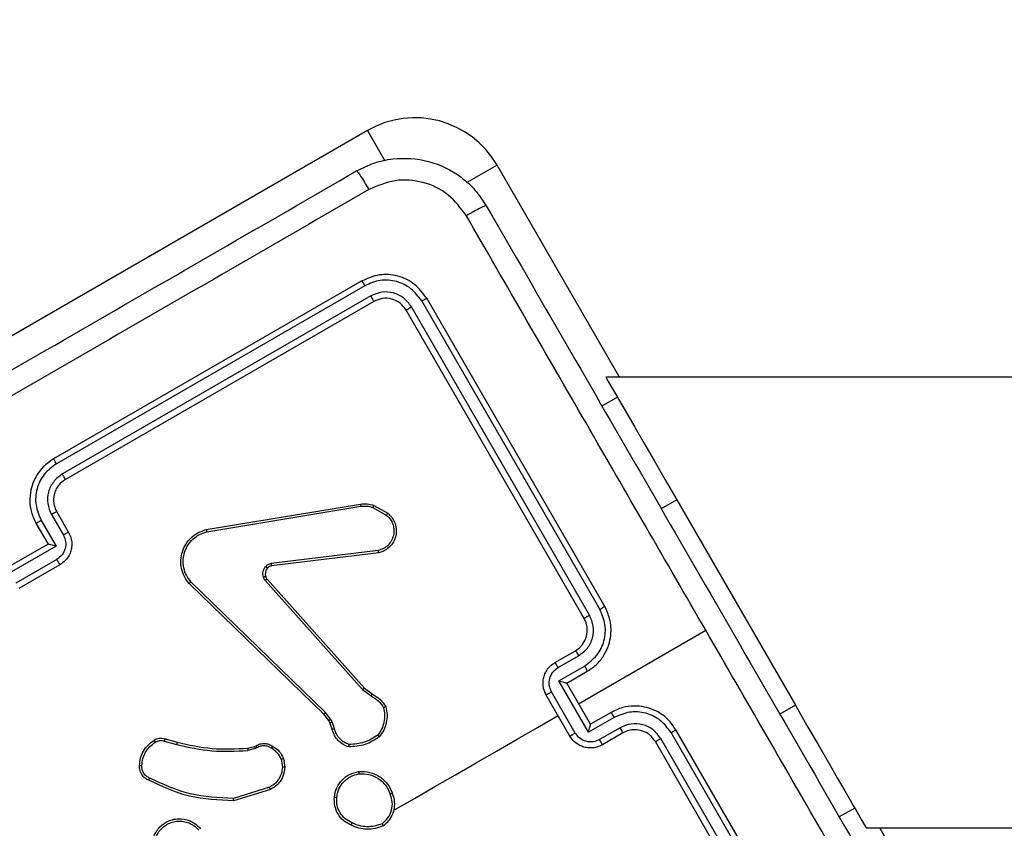
# Model space of a CAD drawing. Units: millimetres. Extents: x -271 to 1249, y 465 to 1328.
# Drawn here: x 478 to 486, y 903 to 909 of the extents above; entities that cross this region are included whole.
import ezdxf

# ---------------------------------------------------------------- set-up
doc = ezdxf.new("R2010")
doc.units = ezdxf.units.MM
doc.header["$LTSCALE"] = 50
doc.header["$PDSIZE"] = -1
doc.layers.add('VP-DIM', color=7, linetype='Continuous')
doc.layers.add('VP-EQ', color=7, linetype='Continuous', true_color=0x8a3492)
doc.dimstyles.get("Standard").update_dxf_attribs({"dimtxt": 14, "dimasz": 20, "dimexe": 20, "dimexo": 50, "dimgap": 20, "dimtad": 0, "dimdec": 0, "dimzin": 0, "dimdsep": 46, "dimtxsty": 'Standard', "dimcen": -0.09, "dimadec": 0, "dimazin": 0, "dimtfac": 1, "dimtdec": 4, "dimtofl": 0, "dimtmove": 0, "dimatfit": 3, "dimfxl": 70, "dimfxlon": 1, "dimtolj": 1, "dimtzin": 0, "dimarcsym": 0})

# ---------------------------------------------------------------- blocks, each defined once
blk = doc.blocks.new('*D132')
at = {"layer": 'Defpoints', "color": 0}
for p in [(481.335, 1108.8074), (1228.9954, 1108.8074), (505.5317, 473.3475)]:
    blk.add_point(p, dxfattribs=at)
at = {"layer": 'VP-DIM', "color": 0, "lineweight": -2}
for p, q in [((1158.9954, 1108.8074), (1248.9954, 1108.8074)), ((1228.9954, 1088.8074), (1228.9954, 837.5464)), ((1228.9954, 493.3475), (1228.9954, 760.2131)), ((1158.9954, 473.3475), (1248.9954, 473.3475))]:
    blk.add_line(p, q, dxfattribs=at)
at = {"layer": 'VP-DIM', "color": 0}
for points in [[(1232.3287, 1088.8074), (1225.662, 1088.8074), (1228.9954, 1108.8074)], [(1225.662, 493.3475), (1232.3287, 493.3475), (1228.9954, 473.3475)]]:
    blk.add_solid(points, dxfattribs=at)
at = {"layer": 'VP-DIM', "color": 0, "insert": (1228.9954, 798.8797), "char_height": 14, "attachment_point": 5, "rotation": 90}
blk.add_mtext('\\A1;635', dxfattribs=at)
blk = doc.blocks.new('*D133')
at = {"layer": 'Defpoints', "color": 0}
for p in [(844.5049, 1308.1384), (204.2049, 779.8354), (844.5049, 776.3294)]:
    blk.add_point(p, dxfattribs=at)
at = {"layer": 'VP-DIM', "color": 0, "lineweight": -2}
for p, q in [((204.2049, 1238.1384), (204.2049, 1328.1384)), ((844.5049, 1238.1384), (844.5049, 1328.1384)), ((224.2049, 1308.1384), (530.5478, 1308.1384)), ((824.5049, 1308.1384), (605.5478, 1308.1384))]:
    blk.add_line(p, q, dxfattribs=at)
at = {"layer": 'VP-DIM', "color": 0}
for points in [[(224.2049, 1311.4717), (224.2049, 1304.805), (204.2049, 1308.1384)], [(824.5049, 1304.805), (824.5049, 1311.4717), (844.5049, 1308.1384)]]:
    blk.add_solid(points, dxfattribs=at)
at = {"layer": 'VP-DIM', "color": 0, "insert": (568.0478, 1308.1384), "char_height": 14, "attachment_point": 5}
blk.add_mtext('\\A1;640', dxfattribs=at)
blk = doc.blocks.new('*D134')
at = {"layer": 'Defpoints', "color": 0}
for p in [(694.5049, 1187.1019), (694.5049, 781.5451), (404.5049, 780.6587)]:
    blk.add_point(p, dxfattribs=at)
at = {"layer": 'VP-DIM', "color": 0, "lineweight": -2}
for p, q in [((404.5049, 1117.1019), (404.5049, 1207.1019)), ((694.5049, 1117.1019), (694.5049, 1207.1019)), ((424.5049, 1187.1019), (517.2089, 1187.1019)), ((674.5049, 1187.1019), (592.2089, 1187.1019))]:
    blk.add_line(p, q, dxfattribs=at)
at = {"layer": 'VP-DIM', "color": 0}
for points in [[(424.5049, 1190.4353), (424.5049, 1183.7686), (404.5049, 1187.1019)], [(674.5049, 1183.7686), (674.5049, 1190.4353), (694.5049, 1187.1019)]]:
    blk.add_solid(points, dxfattribs=at)
at = {"layer": 'VP-DIM', "color": 0, "insert": (554.7089, 1187.1019), "char_height": 14, "attachment_point": 5}
blk.add_mtext('\\A1;290', dxfattribs=at)
blk = doc.blocks.new('*D135')
at = {"layer": 'Defpoints', "color": 0}
for p in [(481.0422, 908.5146), (617.7221, 653.2466), (1103.0585, 653.2466)]:
    blk.add_point(p, dxfattribs=at)
at = {"layer": 'VP-DIM', "color": 0, "lineweight": -2}
for p, q in [((1033.0585, 908.5146), (1123.0585, 908.5146)), ((1103.0585, 888.5146), (1103.0585, 831.9002)), ((1103.0585, 673.2466), (1103.0585, 754.5668)), ((1033.0585, 653.2466), (1123.0585, 653.2466))]:
    blk.add_line(p, q, dxfattribs=at)
at = {"layer": 'VP-DIM', "color": 0}
for points in [[(1106.3919, 888.5146), (1099.7252, 888.5146), (1103.0585, 908.5146)], [(1099.7252, 673.2466), (1106.3919, 673.2466), (1103.0585, 653.2466)]]:
    blk.add_solid(points, dxfattribs=at)
at = {"layer": 'VP-DIM', "color": 0, "insert": (1103.0585, 793.2335), "char_height": 14, "attachment_point": 5, "rotation": 90}
blk.add_mtext('\\A1;255', dxfattribs=at)
blk = doc.blocks.new('1487')
at = {"color": 7, "linetype": 'Continuous', "lineweight": 25}
for p, q in [((-7824.451, -1202.008), (-7871.65, -1229.258)), ((-7803.204, -1222.809), (-7813.523, -1204.936)), ((-7824.922, -1214.693), (-7850.903, -1229.693)), ((-7824.664, -1215.091), (-7850.662, -1230.102)), ((-7824.164, -1215.958), (-7850.162, -1230.968)), ((-7804.87, -1242.371), (-7819.88, -1216.373)), ((-7804.458, -1242.138), (-7819.458, -1216.157)), ((-7823.922, -1216.425), (-7849.903, -1231.425)), ((-7806.19, -1243.138), (-7821.19, -1217.157)), ((-7805.737, -1242.872), (-7820.747, -1216.874)), ((-6467.29, -1222.809), (-7804.359, -1222.809)), ((-7803.389, -1224.489), (-7804.688, -1225.239)), ((-7838.037, -1235.659), (-7825.041, -1233.5)), ((-7837.998, -1235.847), (-7825.006, -1233.689)), ((-7823.996, -1233.795), (-7822.861, -1234.426)), ((-7823.926, -1233.617), (-7822.742, -1234.276)), ((-7798.389, -1233.149), (-7788.389, -1250.469)), ((-7851.077, -1234.386), (-7850.077, -1236.119)), ((-7850.635, -1234.157), (-7849.635, -1235.889)), ((-7852.367, -1235.157), (-7851.367, -1236.889)), ((-7851.944, -1234.886), (-7850.693, -1237.052)), ((-7850.693, -1237.052), (-7855.026, -1239.554)), ((-7851.367, -1236.889), (-7854.831, -1238.889)), ((-7851.367, -1236.889), (-7851.366, -1236.889)), ((-7823.535, -1237.415), (-7832.557, -1238.51)), ((-7823.504, -1237.62), (-7832.534, -1238.716)), ((-7850.626, -1238.169), (-7854.092, -1240.171)), ((-7850.367, -1238.621), (-7853.831, -1240.621)), ((-7828.12, -1251.214), (-7839.475, -1240.203)), ((-7827.978, -1251.066), (-7839.331, -1240.058)), ((-7833.062, -1239.949), (-7824.854, -1249.147)), ((-7832.914, -1239.823), (-7824.708, -1249.018)), ((-7806.654, -1250.334), (-7795.94, -1244.148)), ((-7808.654, -1246.87), (-7806.922, -1245.87)), ((-7808.386, -1247.29), (-7806.653, -1246.289)), ((-7808.319, -1248.407), (-7806.153, -1247.156)), ((-7807.654, -1248.602), (-7805.922, -1247.602)), ((-7805.817, -1252.739), (-7808.319, -1248.407)), ((-7807.654, -1248.602), (-7807.654, -1248.601)), ((-7805.654, -1252.066), (-7807.654, -1248.602)), ((-7824.854, -1249.147), (-7824.146, -1249.684)), ((-7824.708, -1249.018), (-7824.061, -1249.508)), ((-7806.934, -1252.806), (-7808.936, -1249.34)), ((-7807.386, -1253.066), (-7809.386, -1249.602)), ((-7827.717, -1251.754), (-7828.12, -1251.214)), ((-7827.538, -1251.658), (-7827.978, -1251.066)), ((-7803.922, -1251.066), (-7805.654, -1252.066)), ((-7827.614, -1251.953), (-7827.717, -1251.754)), ((-7827.423, -1252.483), (-7827.614, -1251.953)), ((-7827.434, -1251.857), (-7827.538, -1251.658)), ((-7827.225, -1252.437), (-7827.434, -1251.857)), ((-7803.651, -1251.489), (-7805.817, -1252.739)), ((-7805.654, -1252.066), (-7805.654, -1252.066)), ((-7803.151, -1252.355), (-7804.884, -1253.356)), ((-7802.922, -1252.798), (-7804.654, -1253.798)), ((-7783.856, -1278.768), (-7798.867, -1252.77)), ((-7783.458, -1278.511), (-7798.458, -1252.53)), ((-7841.576, -1253.491), (-7840.529, -1253.771)), ((-7841.51, -1253.304), (-7840.475, -1253.581)), ((-7785.19, -1279.511), (-7800.19, -1253.53)), ((-7784.723, -1279.268), (-7799.733, -1253.271)), ((-7834.552, -1254.078), (-7833.978, -1253.935)), ((-7833.902, -1254.118), (-7834.532, -1254.274)), ((-7833.978, -1253.935), (-7833.842, -1253.881)), ((-7833.749, -1254.056), (-7833.902, -1254.118)), ((-7831.719, -1255.009), (-7831.622, -1255.682)), ((-7831.531, -1254.946), (-7831.423, -1255.688)), ((-7832.709, -1257.376), (-7835.752, -1258.317)), ((-7832.624, -1257.559), (-7835.734, -1258.518)), ((-7783.389, -1259.13), (-7784.688, -1259.88)), ((-7782.419, -1260.809), (-6489.229, -1260.809))]:
    blk.add_line(p, q, dxfattribs=at)
at = {"color": 8, "linetype": 'Continuous', "lineweight": 25}
for p, q in [((-7824.451, -1202.008), (-7822.98, -1204.555)), ((-7813.523, -1204.936), (-7816.07, -1206.407)), ((-7798.389, -1233.149), (-7799.688, -1233.899)), ((-7788.389, -1250.469), (-7789.688, -1251.219))]:
    blk.add_line(p, q, dxfattribs=at)
at = {"color": 7, "linetype": 'Continuous', "lineweight": 25, "flags": 128}
for points in [[(-7804.359, -1222.809), (-7804.336, -1222.848), (-7804.156, -1223.16), (-7803.8, -1223.777), (-7803.389, -1224.489)], [(-7803.389, -1224.489), (-7803.293, -1224.655), (-7803.008, -1225.148), (-7802.546, -1225.948), (-7801.924, -1227.025), (-7801.167, -1228.338), (-7800.302, -1229.835), (-7799.364, -1231.459), (-7798.389, -1233.149)], [(-7788.389, -1250.469), (-7787.413, -1252.159), (-7786.476, -1253.784), (-7785.611, -1255.281), (-7784.853, -1256.593), (-7784.232, -1257.67), (-7783.77, -1258.47), (-7783.485, -1258.963), (-7783.389, -1259.13)], [(-7822.219, -1259.32), (-7820.489, -1258.322), (-7818.76, -1257.323), (-7817.03, -1256.325), (-7815.301, -1255.326), (-7813.572, -1254.328), (-7811.843, -1253.33), (-7810.114, -1252.332), (-7808.386, -1251.334)], [(-7783.389, -1259.13), (-7783.221, -1259.421), (-7782.778, -1260.188), (-7782.509, -1260.653), (-7782.419, -1260.809)], [(-7776.273, -1269.455), (-7776.375, -1269.279), (-7776.678, -1268.753), (-7777.177, -1267.89), (-7777.86, -1266.705), (-7778.715, -1265.224), (-7779.724, -1263.477), (-7780.867, -1261.499), (-7781.265, -1260.809)]]:
    blk.add_lwpolyline(points, dxfattribs=at)
at = {"color": 7, "linetype": 'Continuous', "lineweight": 25}
for centre, radius, start, end in [((-7820.451, -1208.936), 8, 30, 120), ((-7807.922, -1244.138), 2, 300.00175, 29.99992)]:
    blk.add_arc(centre, radius, start, end, dxfattribs=at)
for points, knots in [([(-7825.366, -1205.423), (-7824.878, -1205.178), (-7823.913, -1204.695), (-7821.855, -1204.257), (-7819.242, -1204.429), (-7816.894, -1205.587), (-7815.331, -1206.996), (-7814.738, -1207.896), (-7814.438, -1208.351)], [0, 0, 0, 0, 0.130548, 0.25758, 0.500019, 0.74267, 0.869634, 1, 1, 1, 1]), ([(-7895.081, -1245.673), (-7887.339, -1241.203), (-7871.853, -1232.262), (-7848.595, -1218.834), (-7833.108, -1209.893), (-7825.366, -1205.423)], [0, 0, 0, 0, 0.333295, 0.666701, 1, 1, 1, 1]), ([(-7825.366, -1205.423), (-7825.34, -1205.441), (-7825.289, -1205.475), (-7825.045, -1205.828), (-7824.715, -1206.352), (-7824.461, -1206.78), (-7824.335, -1206.995)], [0, 0, 0, 0, 0.250435, 0.500094, 0.750028, 1, 1, 1, 1]), ([(-7816.117, -1209.197), (-7816.589, -1208.56), (-7817.534, -1207.287), (-7819.733, -1206.257), (-7822.152, -1206.054), (-7823.607, -1206.681), (-7824.335, -1206.995)], [0, 0, 0, 0, 0.249955, 0.500055, 0.749964, 1, 1, 1, 1]), ([(-7824.335, -1206.995), (-7832.098, -1211.477), (-7847.625, -1220.442), (-7870.945, -1233.906), (-7886.472, -1242.87), (-7894.236, -1247.352)], [0, 0, 0, 0, 0.333337, 0.666663, 1, 1, 1, 1]), ([(-7814.438, -1208.351), (-7814.47, -1208.354), (-7814.534, -1208.36), (-7814.918, -1208.542), (-7815.465, -1208.828), (-7815.899, -1209.074), (-7816.117, -1209.197)], [0, 0, 0, 0, 0.249943, 0.499867, 0.749605, 1, 1, 1, 1]), ([(-7814.438, -1208.351), (-7809.968, -1216.093), (-7801.027, -1231.58), (-7787.599, -1254.838), (-7778.658, -1270.324), (-7774.188, -1278.066)], [0, 0, 0, 0, 0.3332959, 0.6667008, 1, 1, 1, 1]), ([(-7795.939, -1244.148), (-7799.304, -1238.32), (-7806.034, -1226.663), (-7812.756, -1215.019), (-7816.117, -1209.197)], [0, 0, 0, 0, 0.499991, 1, 1, 1, 1]), ([(-7819.458, -1216.157), (-7819.772, -1215.733), (-7820.399, -1214.886), (-7821.862, -1214.203), (-7823.47, -1214.063), (-7824.438, -1214.483), (-7824.922, -1214.693)], [0, 0, 0, 0, 0.249964, 0.499883, 0.749852, 1, 1, 1, 1]), ([(-7824.664, -1215.091), (-7824.7, -1215.031), (-7824.771, -1214.91), (-7824.854, -1214.779), (-7824.906, -1214.703), (-7824.917, -1214.696), (-7824.922, -1214.693)], [0, 0, 0, 0, 0.279824, 0.559131, 0.779454, 1, 1, 1, 1]), ([(-7819.88, -1216.373), (-7820.156, -1216.005), (-7820.709, -1215.269), (-7821.779, -1214.76), (-7822.679, -1214.608), (-7823.605, -1214.629), (-7824.241, -1214.907), (-7824.664, -1215.091)], [0, 0, 0, 0, 0.249622, 0.499217, 0.623814, 0.749848, 1, 1, 1, 1]), ([(-7820.747, -1216.874), (-7820.943, -1216.608), (-7821.237, -1216.209), (-7821.802, -1215.865), (-7822.413, -1215.638), (-7823.257, -1215.571), (-7823.862, -1215.829), (-7824.164, -1215.958)], [0, 0, 0, 0, 0.250144, 0.376167, 0.500788, 0.75039, 1, 1, 1, 1]), ([(-7823.922, -1216.425), (-7823.924, -1216.414), (-7823.928, -1216.392), (-7823.992, -1216.266), (-7824.075, -1216.113), (-7824.134, -1216.01), (-7824.164, -1215.958)], [0, 0, 0, 0, 0.279763, 0.558954, 0.779387, 1, 1, 1, 1]), ([(-7821.19, -1217.157), (-7821.347, -1216.945), (-7821.661, -1216.521), (-7822.392, -1216.18), (-7823.196, -1216.11), (-7823.68, -1216.32), (-7823.922, -1216.425)], [0, 0, 0, 0, 0.25001, 0.499878, 0.749787, 1, 1, 1, 1]), ([(-7819.88, -1216.373), (-7819.819, -1216.339), (-7819.697, -1216.269), (-7819.559, -1216.198), (-7819.476, -1216.158), (-7819.464, -1216.157), (-7819.458, -1216.157)], [0, 0, 0, 0, 0.27986, 0.559303, 0.779655, 1, 1, 1, 1]), ([(-7821.19, -1217.157), (-7821.183, -1217.148), (-7821.168, -1217.132), (-7821.05, -1217.055), (-7820.901, -1216.964), (-7820.798, -1216.904), (-7820.747, -1216.874)], [0, 0, 0, 0, 0.279754, 0.559072, 0.779477, 1, 1, 1, 1]), ([(-7850.903, -1229.693), (-7851.208, -1229.904), (-7851.902, -1230.383), (-7852.526, -1231.346), (-7852.851, -1232.343), (-7852.936, -1233.244), (-7852.813, -1234.226), (-7852.519, -1234.839), (-7852.367, -1235.157)], [0, 0, 0, 0, 0.176489, 0.401517, 0.532814, 0.676346, 0.832076, 1, 1, 1, 1]), ([(-7850.662, -1230.102), (-7851.031, -1230.379), (-7851.768, -1230.934), (-7852.373, -1232.207), (-7852.493, -1233.615), (-7852.127, -1234.462), (-7851.944, -1234.886)], [0, 0, 0, 0, 0.249905, 0.499857, 0.749537, 1, 1, 1, 1]), ([(-7850.662, -1230.102), (-7850.693, -1230.047), (-7850.756, -1229.938), (-7850.835, -1229.803), (-7850.89, -1229.711), (-7850.898, -1229.699), (-7850.903, -1229.693)], [0, 0, 0, 0, 0.250179, 0.500016, 0.749941, 1, 1, 1, 1]), ([(-7850.162, -1230.968), (-7850.425, -1231.166), (-7850.951, -1231.563), (-7851.384, -1232.472), (-7851.47, -1233.478), (-7851.208, -1234.083), (-7851.077, -1234.386)], [0, 0, 0, 0, 0.249892, 0.499831, 0.749539, 1, 1, 1, 1]), ([(-7849.903, -1231.425), (-7849.903, -1231.423), (-7849.905, -1231.419), (-7849.92, -1231.391), (-7849.944, -1231.348), (-7849.977, -1231.291), (-7850.016, -1231.221), (-7850.062, -1231.142), (-7850.111, -1231.056), (-7850.145, -1230.998), (-7850.162, -1230.968)], [0, 0, 0, 0, 0.124881, 0.250188, 0.375233, 0.500051, 0.624761, 0.749792, 0.874989, 1, 1, 1, 1]), ([(-7849.903, -1231.425), (-7850.103, -1231.57), (-7850.411, -1231.793), (-7850.69, -1232.232), (-7850.83, -1232.582), (-7850.894, -1232.909), (-7850.91, -1233.245), (-7850.863, -1233.673), (-7850.718, -1233.98), (-7850.635, -1234.157)], [0, 0, 0, 0, 0.23354, 0.359941, 0.492438, 0.592142, 0.677723, 0.813755, 1, 1, 1, 1]), ([(-7825.041, -1233.5), (-7824.849, -1233.482), (-7824.47, -1233.446), (-7824.106, -1233.56), (-7823.926, -1233.617)], [0, 0, 0, 0, 0.505545, 1, 1, 1, 1]), ([(-7825.041, -1233.5), (-7825.04, -1233.504), (-7825.038, -1233.511), (-7825.028, -1233.56), (-7825.017, -1233.623), (-7825.009, -1233.667), (-7825.006, -1233.689)], [0, 0, 0, 0, 0.279619, 0.559018, 0.779081, 1, 1, 1, 1]), ([(-7825.006, -1233.689), (-7824.834, -1233.672), (-7824.49, -1233.64), (-7824.161, -1233.743), (-7823.996, -1233.795)], [0, 0, 0, 0, 0.500025, 1, 1, 1, 1]), ([(-7823.926, -1233.617), (-7823.928, -1233.621), (-7823.93, -1233.628), (-7823.949, -1233.674), (-7823.972, -1233.733), (-7823.988, -1233.774), (-7823.996, -1233.795)], [0, 0, 0, 0, 0.279752, 0.558743, 0.779234, 1, 1, 1, 1]), ([(-7850.635, -1234.157), (-7850.643, -1234.158), (-7850.659, -1234.161), (-7850.762, -1234.211), (-7850.907, -1234.289), (-7851.021, -1234.353), (-7851.077, -1234.386)], [0, 0, 0, 0, 0.250186, 0.4998826, 0.7498094, 1, 1, 1, 1]), ([(-7822.861, -1234.426), (-7822.716, -1234.569), (-7822.462, -1234.817), (-7822.274, -1235.264), (-7822.201, -1235.692), (-7822.237, -1236.138), (-7822.407, -1236.589), (-7822.697, -1236.971), (-7823.08, -1237.269), (-7823.383, -1237.366), (-7823.535, -1237.415)], [0, 0, 0, 0, 0.1586445, 0.2769173, 0.3748726, 0.4999884, 0.6249833, 0.750009, 0.8749828, 1, 1, 1, 1]), ([(-7822.742, -1234.276), (-7822.633, -1234.376), (-7822.398, -1234.589), (-7822.143, -1235.032), (-7821.998, -1235.583), (-7822.036, -1236.223), (-7822.297, -1236.823), (-7822.706, -1237.258), (-7823.118, -1237.51), (-7823.387, -1237.587), (-7823.504, -1237.62)], [0, 0, 0, 0, 0.103765, 0.221725, 0.353869, 0.500183, 0.664936, 0.803245, 0.914976, 1, 1, 1, 1]), ([(-7822.742, -1234.276), (-7822.744, -1234.279), (-7822.748, -1234.283), (-7822.775, -1234.317), (-7822.814, -1234.367), (-7822.845, -1234.407), (-7822.861, -1234.426)], [0, 0, 0, 0, 0.2499055, 0.5001339, 0.7498462, 1, 1, 1, 1]), ([(-7851.944, -1234.886), (-7852, -1234.919), (-7852.114, -1234.985), (-7852.255, -1235.073), (-7852.351, -1235.137), (-7852.361, -1235.15), (-7852.367, -1235.157)], [0, 0, 0, 0, 0.250185, 0.500128, 0.750059, 1, 1, 1, 1]), ([(-7850.077, -1236.119), (-7849.998, -1236.301), (-7849.841, -1236.664), (-7849.893, -1237.267), (-7850.152, -1237.813), (-7850.468, -1238.05), (-7850.626, -1238.169)], [0, 0, 0, 0, 0.250488, 0.500141, 0.750086, 1, 1, 1, 1]), ([(-7849.635, -1235.889), (-7849.562, -1236.039), (-7849.421, -1236.329), (-7849.353, -1236.798), (-7849.382, -1237.237), (-7849.528, -1237.74), (-7849.837, -1238.25), (-7850.201, -1238.505), (-7850.367, -1238.621)], [0, 0, 0, 0, 0.158725, 0.30792, 0.447483, 0.577508, 0.807757, 1, 1, 1, 1]), ([(-7849.635, -1235.889), (-7849.645, -1235.891), (-7849.664, -1235.895), (-7849.783, -1235.955), (-7849.927, -1236.034), (-7850.027, -1236.09), (-7850.077, -1236.119)], [0, 0, 0, 0, 0.279796, 0.5591202, 0.7794757, 1, 1, 1, 1]), ([(-7839.475, -1240.203), (-7839.62, -1240.012), (-7839.91, -1239.631), (-7840.142, -1238.943), (-7840.202, -1238.225), (-7840.076, -1237.525), (-7839.782, -1236.881), (-7839.334, -1236.33), (-7838.745, -1235.886), (-7838.275, -1235.735), (-7838.037, -1235.659)], [0, 0, 0, 0, 0.124968, 0.249951, 0.374937, 0.499942, 0.619435, 0.742606, 0.869463, 1, 1, 1, 1]), ([(-7839.331, -1240.058), (-7839.465, -1239.881), (-7839.732, -1239.527), (-7839.953, -1238.87), (-7840, -1238.203), (-7839.873, -1237.548), (-7839.601, -1236.96), (-7839.173, -1236.448), (-7838.632, -1236.05), (-7838.209, -1235.914), (-7837.998, -1235.847)], [0, 0, 0, 0, 0.125026, 0.249982, 0.386879, 0.499985, 0.624994, 0.749995, 0.874993, 1, 1, 1, 1]), ([(-7838.037, -1235.659), (-7838.037, -1235.661), (-7838.035, -1235.665), (-7838.029, -1235.693), (-7838.022, -1235.727), (-7838.015, -1235.761), (-7838.007, -1235.802), (-7838.001, -1235.832), (-7837.998, -1235.847)], [0, 0, 0, 0, 0.201889, 0.43637, 0.565118, 0.701512, 0.84697, 1, 1, 1, 1]), ([(-7850.693, -1237.052), (-7850.768, -1237.033), (-7850.919, -1236.993), (-7851.101, -1236.947), (-7851.228, -1236.915), (-7851.304, -1236.898), (-7851.353, -1236.889), (-7851.362, -1236.889), (-7851.366, -1236.889)], [0, 0, 0, 0, 0.251454, 0.502474, 0.646449, 0.775757, 0.89246, 1, 1, 1, 1]), ([(-7823.504, -1237.62), (-7823.504, -1237.618), (-7823.504, -1237.613), (-7823.508, -1237.581), (-7823.514, -1237.543), (-7823.52, -1237.505), (-7823.527, -1237.462), (-7823.532, -1237.431), (-7823.535, -1237.415)], [0, 0, 0, 0, 0.205817, 0.44042, 0.569322, 0.705394, 0.849145, 1, 1, 1, 1]), ([(-7850.367, -1238.621), (-7850.368, -1238.619), (-7850.37, -1238.615), (-7850.385, -1238.588), (-7850.409, -1238.546), (-7850.442, -1238.489), (-7850.481, -1238.42), (-7850.527, -1238.341), (-7850.575, -1238.257), (-7850.609, -1238.198), (-7850.626, -1238.169)], [0, 0, 0, 0, 0.125198, 0.250184, 0.37526, 0.500002, 0.624881, 0.74988, 0.875007, 1, 1, 1, 1]), ([(-7833.217, -1239.67), (-7833.234, -1239.592), (-7833.269, -1239.433), (-7833.241, -1239.188), (-7833.166, -1238.953), (-7833.068, -1238.822), (-7833.02, -1238.757)], [0, 0, 0, 0, 0.246439, 0.500049, 0.751735, 1, 1, 1, 1]), ([(-7833.02, -1238.757), (-7832.954, -1238.695), (-7832.823, -1238.569), (-7832.645, -1238.53), (-7832.557, -1238.51)], [0, 0, 0, 0, 0.499985, 1, 1, 1, 1]), ([(-7832.869, -1238.895), (-7832.872, -1238.892), (-7832.877, -1238.885), (-7832.917, -1238.848), (-7832.967, -1238.803), (-7833.003, -1238.772), (-7833.02, -1238.757)], [0, 0, 0, 0, 0.279691, 0.559041, 0.779637, 1, 1, 1, 1]), ([(-7832.534, -1238.716), (-7832.595, -1238.729), (-7832.724, -1238.757), (-7832.82, -1238.847), (-7832.869, -1238.895)], [0, 0, 0, 0, 0.4779328, 1, 1, 1, 1]), ([(-7832.534, -1238.716), (-7832.534, -1238.712), (-7832.534, -1238.703), (-7832.54, -1238.648), (-7832.548, -1238.58), (-7832.554, -1238.533), (-7832.557, -1238.51)], [0, 0, 0, 0, 0.280093, 0.559363, 0.779629, 1, 1, 1, 1]), ([(-7833.026, -1239.621), (-7833.029, -1239.621), (-7833.036, -1239.621), (-7833.08, -1239.632), (-7833.143, -1239.649), (-7833.192, -1239.663), (-7833.217, -1239.67)], [0, 0, 0, 0, 0.249523, 0.499547, 0.749229, 1, 1, 1, 1]), ([(-7832.869, -1238.895), (-7832.908, -1238.947), (-7832.985, -1239.051), (-7833.047, -1239.236), (-7833.067, -1239.431), (-7833.04, -1239.558), (-7833.026, -1239.621)], [0, 0, 0, 0, 0.2499569, 0.4999656, 0.7500008, 1, 1, 1, 1]), ([(-7833.026, -1239.621), (-7833.013, -1239.658), (-7832.987, -1239.731), (-7832.938, -1239.793), (-7832.914, -1239.823)], [0, 0, 0, 0, 0.499922, 1, 1, 1, 1]), ([(-7839.475, -1240.203), (-7839.474, -1240.201), (-7839.471, -1240.196), (-7839.449, -1240.172), (-7839.421, -1240.145), (-7839.395, -1240.119), (-7839.365, -1240.089), (-7839.343, -1240.068), (-7839.331, -1240.058)], [0, 0, 0, 0, 0.21171, 0.448512, 0.576432, 0.71156, 0.852553, 1, 1, 1, 1]), ([(-7833.062, -1239.949), (-7833.096, -1239.907), (-7833.163, -1239.823), (-7833.199, -1239.721), (-7833.217, -1239.67)], [0, 0, 0, 0, 0.4991708, 1, 1, 1, 1]), ([(-7833.062, -1239.949), (-7833.041, -1239.93), (-7832.998, -1239.892), (-7832.949, -1239.851), (-7832.92, -1239.827), (-7832.916, -1239.824), (-7832.914, -1239.823)], [0, 0, 0, 0, 0.280329, 0.559115, 0.779729, 1, 1, 1, 1]), ([(-7806.653, -1246.289), (-7806.388, -1246.092), (-7805.859, -1245.699), (-7805.431, -1244.785), (-7805.35, -1243.781), (-7805.608, -1243.175), (-7805.737, -1242.872)], [0, 0, 0, 0, 0.2504375, 0.5001398, 0.7500938, 1, 1, 1, 1]), ([(-7806.19, -1243.138), (-7806.188, -1243.136), (-7806.185, -1243.134), (-7806.157, -1243.117), (-7806.115, -1243.092), (-7806.059, -1243.059), (-7805.989, -1243.018), (-7805.91, -1242.972), (-7805.825, -1242.922), (-7805.766, -1242.889), (-7805.737, -1242.872)], [0, 0, 0, 0, 0.124877, 0.250196, 0.375215, 0.499996, 0.624718, 0.749815, 0.875001, 1, 1, 1, 1]), ([(-7806.153, -1247.156), (-7805.785, -1246.879), (-7805.049, -1246.327), (-7804.54, -1245.258), (-7804.387, -1244.358), (-7804.408, -1243.433), (-7804.686, -1242.795), (-7804.87, -1242.371)], [0, 0, 0, 0, 0.249618, 0.499248, 0.623572, 0.749875, 1, 1, 1, 1]), ([(-7805.922, -1247.602), (-7805.631, -1247.403), (-7805.071, -1247.021), (-7804.474, -1246.233), (-7804.096, -1245.412), (-7803.878, -1244.386), (-7803.937, -1243.238), (-7804.298, -1242.474), (-7804.458, -1242.138)], [0, 0, 0, 0, 0.167537, 0.323002, 0.46635, 0.597599, 0.822842, 1, 1, 1, 1]), ([(-7804.87, -1242.371), (-7804.816, -1242.34), (-7804.707, -1242.277), (-7804.571, -1242.2), (-7804.477, -1242.147), (-7804.464, -1242.141), (-7804.458, -1242.138)], [0, 0, 0, 0, 0.250211, 0.500087, 0.749932, 1, 1, 1, 1]), ([(-7775.76, -1279.097), (-7779.121, -1273.276), (-7785.844, -1261.632), (-7792.574, -1249.976), (-7795.939, -1244.148)], [0, 0, 0, 0, 0.500007, 1, 1, 1, 1]), ([(-7806.922, -1245.87), (-7806.915, -1245.875), (-7806.902, -1245.885), (-7806.839, -1245.98), (-7806.752, -1246.12), (-7806.686, -1246.233), (-7806.653, -1246.289)], [0, 0, 0, 0, 0.250159, 0.50002, 0.749869, 1, 1, 1, 1]), ([(-7809.386, -1249.602), (-7809.471, -1249.418), (-7809.659, -1249.014), (-7809.672, -1248.418), (-7809.546, -1247.909), (-7809.352, -1247.515), (-7809.059, -1247.144), (-7808.791, -1246.963), (-7808.654, -1246.87)], [0, 0, 0, 0, 0.1927179, 0.4231135, 0.5530899, 0.6925582, 0.8415162, 1, 1, 1, 1]), ([(-7808.654, -1246.87), (-7808.646, -1246.876), (-7808.631, -1246.89), (-7808.559, -1247.001), (-7808.473, -1247.141), (-7808.415, -1247.24), (-7808.386, -1247.29)], [0, 0, 0, 0, 0.2799795, 0.5592245, 0.7795117, 1, 1, 1, 1]), ([(-7808.936, -1249.34), (-7809.014, -1249.158), (-7809.171, -1248.795), (-7809.119, -1248.191), (-7808.86, -1247.646), (-7808.544, -1247.408), (-7808.386, -1247.29)], [0, 0, 0, 0, 0.250415, 0.500138, 0.750056, 1, 1, 1, 1]), ([(-7806.153, -1247.156), (-7806.12, -1247.213), (-7806.055, -1247.326), (-7805.976, -1247.473), (-7805.926, -1247.577), (-7805.923, -1247.593), (-7805.922, -1247.602)], [0, 0, 0, 0, 0.2501288, 0.4998996, 0.7497908, 1, 1, 1, 1]), ([(-7808.319, -1248.407), (-7808.244, -1248.427), (-7808.093, -1248.467), (-7807.913, -1248.519), (-7807.787, -1248.556), (-7807.713, -1248.579), (-7807.665, -1248.595), (-7807.658, -1248.599), (-7807.654, -1248.601)], [0, 0, 0, 0, 0.251371, 0.502463, 0.646442, 0.775519, 0.892451, 1, 1, 1, 1]), ([(-7824.708, -1249.018), (-7824.71, -1249.02), (-7824.715, -1249.024), (-7824.748, -1249.053), (-7824.796, -1249.096), (-7824.835, -1249.13), (-7824.854, -1249.147)], [0, 0, 0, 0, 0.249535, 0.499739, 0.749564, 1, 1, 1, 1]), ([(-7824.061, -1249.508), (-7824.062, -1249.512), (-7824.066, -1249.519), (-7824.088, -1249.565), (-7824.116, -1249.623), (-7824.136, -1249.663), (-7824.146, -1249.684)], [0, 0, 0, 0, 0.279479, 0.558552, 0.779082, 1, 1, 1, 1]), ([(-7824.061, -1249.508), (-7823.827, -1249.646), (-7823.359, -1249.921), (-7823.055, -1250.37), (-7822.902, -1250.595)], [0, 0, 0, 0, 0.499975, 1, 1, 1, 1]), ([(-7808.936, -1249.34), (-7808.965, -1249.357), (-7809.023, -1249.391), (-7809.108, -1249.44), (-7809.186, -1249.485), (-7809.255, -1249.525), (-7809.312, -1249.558), (-7809.353, -1249.582), (-7809.381, -1249.598), (-7809.384, -1249.601), (-7809.386, -1249.602)], [0, 0, 0, 0, 0.125013, 0.250195, 0.375195, 0.500072, 0.624752, 0.749861, 0.874823, 1, 1, 1, 1]), ([(-7824.146, -1249.684), (-7823.933, -1249.809), (-7823.507, -1250.059), (-7823.226, -1250.465), (-7823.085, -1250.669)], [0, 0, 0, 0, 0.499972, 1, 1, 1, 1]), ([(-7828.12, -1251.214), (-7828.118, -1251.211), (-7828.113, -1251.206), (-7828.081, -1251.172), (-7828.034, -1251.123), (-7827.997, -1251.085), (-7827.978, -1251.066)], [0, 0, 0, 0, 0.2503004, 0.4999019, 0.749807, 1, 1, 1, 1]), ([(-7823.085, -1250.669), (-7823.047, -1250.871), (-7822.969, -1251.275), (-7823.041, -1251.892), (-7823.231, -1252.484), (-7823.468, -1252.821), (-7823.587, -1252.989)], [0, 0, 0, 0, 0.249892, 0.499976, 0.750102, 1, 1, 1, 1]), ([(-7822.902, -1250.595), (-7822.857, -1250.816), (-7822.766, -1251.259), (-7822.839, -1251.938), (-7823.052, -1252.587), (-7823.317, -1252.953), (-7823.45, -1253.136)], [0, 0, 0, 0, 0.2499678, 0.4999932, 0.7499971, 1, 1, 1, 1]), ([(-7822.902, -1250.595), (-7822.905, -1250.596), (-7822.909, -1250.597), (-7822.939, -1250.609), (-7822.974, -1250.623), (-7823.006, -1250.636), (-7823.044, -1250.652), (-7823.071, -1250.663), (-7823.085, -1250.669)], [0, 0, 0, 0, 0.21515, 0.4525598, 0.5801368, 0.7144107, 0.8542915, 1, 1, 1, 1]), ([(-7798.458, -1252.53), (-7798.669, -1252.224), (-7799.15, -1251.528), (-7800.116, -1250.904), (-7801.112, -1250.58), (-7802.013, -1250.496), (-7802.993, -1250.62), (-7803.605, -1250.913), (-7803.922, -1251.066)], [0, 0, 0, 0, 0.177153, 0.402396, 0.533645, 0.676998, 0.832456, 1, 1, 1, 1]), ([(-7803.651, -1251.489), (-7803.684, -1251.432), (-7803.75, -1251.319), (-7803.838, -1251.177), (-7803.902, -1251.082), (-7803.915, -1251.071), (-7803.922, -1251.066)], [0, 0, 0, 0, 0.250212, 0.499954, 0.749782, 1, 1, 1, 1]), ([(-7798.867, -1252.77), (-7799.141, -1252.399), (-7799.555, -1251.839), (-7800.345, -1251.358), (-7801.201, -1251.041), (-7802.381, -1250.947), (-7803.228, -1251.308), (-7803.651, -1251.489)], [0, 0, 0, 0, 0.250123, 0.376407, 0.500752, 0.750374, 1, 1, 1, 1]), ([(-7827.717, -1251.754), (-7827.714, -1251.751), (-7827.707, -1251.747), (-7827.659, -1251.721), (-7827.6, -1251.69), (-7827.559, -1251.668), (-7827.538, -1251.658)], [0, 0, 0, 0, 0.280081, 0.559011, 0.779472, 1, 1, 1, 1]), ([(-7827.614, -1251.953), (-7827.61, -1251.951), (-7827.604, -1251.947), (-7827.556, -1251.921), (-7827.496, -1251.89), (-7827.455, -1251.868), (-7827.434, -1251.857)], [0, 0, 0, 0, 0.2799949, 0.5590212, 0.7794774, 1, 1, 1, 1]), ([(-7805.817, -1252.739), (-7805.798, -1252.664), (-7805.758, -1252.513), (-7805.712, -1252.331), (-7805.681, -1252.204), (-7805.663, -1252.129), (-7805.654, -1252.079), (-7805.654, -1252.07), (-7805.654, -1252.066)], [0, 0, 0, 0, 0.251512, 0.502439, 0.646463, 0.775703, 0.892475, 1, 1, 1, 1]), ([(-7799.733, -1253.271), (-7799.93, -1253.006), (-7800.324, -1252.476), (-7801.238, -1252.048), (-7802.242, -1251.968), (-7802.848, -1252.226), (-7803.151, -1252.355)], [0, 0, 0, 0, 0.250443, 0.500122, 0.750057, 1, 1, 1, 1]), ([(-7827.423, -1252.483), (-7827.419, -1252.481), (-7827.412, -1252.479), (-7827.359, -1252.466), (-7827.293, -1252.452), (-7827.248, -1252.442), (-7827.225, -1252.437)], [0, 0, 0, 0, 0.27996, 0.559117, 0.779402, 1, 1, 1, 1]), ([(-7826.024, -1253.975), (-7826.188, -1253.915), (-7826.519, -1253.793), (-7826.934, -1253.45), (-7827.264, -1253.01), (-7827.37, -1252.66), (-7827.423, -1252.483)], [0, 0, 0, 0, 0.243037, 0.490703, 0.743072, 1, 1, 1, 1]), ([(-7825.99, -1253.773), (-7826.139, -1253.715), (-7826.436, -1253.6), (-7826.804, -1253.287), (-7827.088, -1252.896), (-7827.18, -1252.59), (-7827.225, -1252.437)], [0, 0, 0, 0, 0.2500474, 0.4999937, 0.7499665, 1, 1, 1, 1]), ([(-7807.386, -1253.066), (-7807.384, -1253.065), (-7807.38, -1253.063), (-7807.353, -1253.047), (-7807.311, -1253.023), (-7807.254, -1252.991), (-7807.185, -1252.951), (-7807.106, -1252.906), (-7807.022, -1252.857), (-7806.963, -1252.823), (-7806.934, -1252.806)], [0, 0, 0, 0, 0.1251749, 0.2501381, 0.375222, 0.4998767, 0.6247908, 0.7498245, 0.8749285, 1, 1, 1, 1]), ([(-7804.884, -1253.356), (-7805.066, -1253.433), (-7805.429, -1253.588), (-7806.031, -1253.54), (-7806.58, -1253.283), (-7806.816, -1252.966), (-7806.934, -1252.806)], [0, 0, 0, 0, 0.2499262, 0.4998526, 0.749535, 1, 1, 1, 1]), ([(-7802.922, -1252.798), (-7802.923, -1252.79), (-7802.926, -1252.773), (-7802.976, -1252.671), (-7803.054, -1252.525), (-7803.118, -1252.412), (-7803.151, -1252.355)], [0, 0, 0, 0, 0.250154, 0.499969, 0.749806, 1, 1, 1, 1]), ([(-7800.19, -1253.53), (-7800.343, -1253.322), (-7800.629, -1252.933), (-7801.272, -1252.599), (-7801.877, -1252.504), (-7802.447, -1252.572), (-7802.755, -1252.719), (-7802.922, -1252.798)], [0, 0, 0, 0, 0.244414, 0.456917, 0.674681, 0.82403, 1, 1, 1, 1]), ([(-7798.867, -1252.77), (-7798.812, -1252.739), (-7798.703, -1252.676), (-7798.568, -1252.597), (-7798.476, -1252.542), (-7798.464, -1252.534), (-7798.458, -1252.53)], [0, 0, 0, 0, 0.2501669, 0.5000702, 0.7496485, 1, 1, 1, 1]), ([(-7843.654, -1255.537), (-7843.635, -1255.325), (-7843.597, -1254.901), (-7843.339, -1254.311), (-7842.959, -1253.792), (-7842.611, -1253.546), (-7842.438, -1253.423)], [0, 0, 0, 0, 0.249973, 0.5, 0.750006, 1, 1, 1, 1]), ([(-7843.456, -1255.544), (-7843.438, -1255.348), (-7843.401, -1254.955), (-7843.158, -1254.411), (-7842.809, -1253.928), (-7842.487, -1253.699), (-7842.327, -1253.585)], [0, 0, 0, 0, 0.249849, 0.500009, 0.750156, 1, 1, 1, 1]), ([(-7842.438, -1253.423), (-7842.372, -1253.38), (-7842.238, -1253.294), (-7842.002, -1253.233), (-7841.751, -1253.226), (-7841.591, -1253.278), (-7841.51, -1253.304)], [0, 0, 0, 0, 0.2400698, 0.4867459, 0.7400692, 1, 1, 1, 1]), ([(-7842.438, -1253.423), (-7842.436, -1253.425), (-7842.433, -1253.43), (-7842.408, -1253.466), (-7842.371, -1253.52), (-7842.342, -1253.563), (-7842.327, -1253.585)], [0, 0, 0, 0, 0.242201, 0.489906, 0.741992, 1, 1, 1, 1]), ([(-7842.327, -1253.585), (-7842.271, -1253.549), (-7842.16, -1253.476), (-7841.965, -1253.428), (-7841.764, -1253.426), (-7841.639, -1253.469), (-7841.576, -1253.491)], [0, 0, 0, 0, 0.250071, 0.500029, 0.749947, 1, 1, 1, 1]), ([(-7841.51, -1253.304), (-7841.511, -1253.306), (-7841.513, -1253.311), (-7841.524, -1253.34), (-7841.536, -1253.375), (-7841.548, -1253.409), (-7841.561, -1253.448), (-7841.571, -1253.476), (-7841.576, -1253.491)], [0, 0, 0, 0, 0.21281, 0.449754, 0.577565, 0.712385, 0.853182, 1, 1, 1, 1]), ([(-7840.475, -1253.581), (-7840.476, -1253.584), (-7840.478, -1253.59), (-7840.491, -1253.633), (-7840.508, -1253.696), (-7840.522, -1253.746), (-7840.529, -1253.771)], [0, 0, 0, 0, 0.250093, 0.499763, 0.749386, 1, 1, 1, 1]), ([(-7840.475, -1253.581), (-7839.5, -1253.802), (-7837.548, -1254.243), (-7835.551, -1254.133), (-7834.552, -1254.078)], [0, 0, 0, 0, 0.499998, 1, 1, 1, 1]), ([(-7833.842, -1253.881), (-7833.728, -1253.821), (-7833.501, -1253.704), (-7833.119, -1253.671), (-7832.75, -1253.736), (-7832.541, -1253.863), (-7832.438, -1253.926)], [0, 0, 0, 0, 0.257985, 0.510659, 0.757982, 1, 1, 1, 1]), ([(-7823.45, -1253.136), (-7823.842, -1253.39), (-7824.625, -1253.897), (-7825.558, -1253.949), (-7826.024, -1253.975)], [0, 0, 0, 0, 0.50001, 1, 1, 1, 1]), ([(-7823.587, -1252.989), (-7823.954, -1253.223), (-7824.687, -1253.691), (-7825.555, -1253.745), (-7825.99, -1253.773)], [0, 0, 0, 0, 0.500013, 1, 1, 1, 1]), ([(-7823.45, -1253.136), (-7823.451, -1253.134), (-7823.454, -1253.13), (-7823.475, -1253.107), (-7823.501, -1253.079), (-7823.526, -1253.052), (-7823.555, -1253.022), (-7823.576, -1253), (-7823.587, -1252.989)], [0, 0, 0, 0, 0.211509, 0.448299, 0.57607, 0.710782, 0.852336, 1, 1, 1, 1]), ([(-7804.654, -1253.798), (-7804.803, -1253.87), (-7805.094, -1254.011), (-7805.561, -1254.08), (-7806, -1254.051), (-7806.503, -1253.905), (-7807.014, -1253.596), (-7807.27, -1253.232), (-7807.386, -1253.066)], [0, 0, 0, 0, 0.1584744, 0.3074312, 0.4469074, 0.5768571, 0.8072711, 1, 1, 1, 1]), ([(-7804.654, -1253.798), (-7804.656, -1253.788), (-7804.66, -1253.768), (-7804.72, -1253.65), (-7804.798, -1253.505), (-7804.855, -1253.406), (-7804.884, -1253.356)], [0, 0, 0, 0, 0.279978, 0.55925, 0.779531, 1, 1, 1, 1]), ([(-7800.19, -1253.53), (-7800.188, -1253.529), (-7800.184, -1253.527), (-7800.156, -1253.512), (-7800.113, -1253.488), (-7800.056, -1253.456), (-7799.986, -1253.416), (-7799.906, -1253.371), (-7799.821, -1253.322), (-7799.762, -1253.288), (-7799.733, -1253.271)], [0, 0, 0, 0, 0.1248637, 0.2501595, 0.3751836, 0.4999391, 0.6247579, 0.7497351, 0.8749464, 1, 1, 1, 1]), ([(-7840.529, -1253.771), (-7839.541, -1253.994), (-7837.565, -1254.44), (-7835.543, -1254.329), (-7834.532, -1254.274)], [0, 0, 0, 0, 0.500005, 1, 1, 1, 1]), ([(-7834.552, -1254.078), (-7834.552, -1254.082), (-7834.551, -1254.089), (-7834.545, -1254.141), (-7834.539, -1254.206), (-7834.534, -1254.251), (-7834.532, -1254.274)], [0, 0, 0, 0, 0.279127, 0.558946, 0.77906, 1, 1, 1, 1]), ([(-7833.978, -1253.935), (-7833.976, -1253.939), (-7833.973, -1253.946), (-7833.953, -1253.994), (-7833.928, -1254.054), (-7833.911, -1254.097), (-7833.902, -1254.118)], [0, 0, 0, 0, 0.2790376, 0.5587914, 0.7791461, 1, 1, 1, 1]), ([(-7833.842, -1253.881), (-7833.841, -1253.883), (-7833.838, -1253.888), (-7833.822, -1253.918), (-7833.804, -1253.952), (-7833.788, -1253.983), (-7833.769, -1254.018), (-7833.756, -1254.043), (-7833.749, -1254.056)], [0, 0, 0, 0, 0.227023, 0.469111, 0.596238, 0.726795, 0.861595, 1, 1, 1, 1]), ([(-7832.543, -1254.093), (-7832.635, -1254.036), (-7832.818, -1253.923), (-7833.14, -1253.869), (-7833.465, -1253.903), (-7833.654, -1254.005), (-7833.749, -1254.056)], [0, 0, 0, 0, 0.2500421, 0.4999606, 0.7499123, 1, 1, 1, 1]), ([(-7832.438, -1253.926), (-7832.439, -1253.928), (-7832.442, -1253.932), (-7832.461, -1253.96), (-7832.481, -1253.993), (-7832.5, -1254.023), (-7832.521, -1254.057), (-7832.536, -1254.081), (-7832.543, -1254.093)], [0, 0, 0, 0, 0.22589, 0.467938, 0.594881, 0.725795, 0.861051, 1, 1, 1, 1]), ([(-7831.719, -1255.009), (-7831.815, -1254.819), (-7832.006, -1254.439), (-7832.364, -1254.208), (-7832.543, -1254.093)], [0, 0, 0, 0, 0.499975, 1, 1, 1, 1]), ([(-7832.438, -1253.926), (-7832.24, -1254.054), (-7831.845, -1254.312), (-7831.636, -1254.735), (-7831.531, -1254.946)], [0, 0, 0, 0, 0.499989, 1, 1, 1, 1]), ([(-7826.024, -1253.975), (-7826.023, -1253.973), (-7826.022, -1253.968), (-7826.016, -1253.934), (-7826.01, -1253.895), (-7826.004, -1253.859), (-7825.997, -1253.817), (-7825.992, -1253.788), (-7825.99, -1253.773)], [0, 0, 0, 0, 0.219256, 0.458038, 0.58535, 0.718139, 0.856601, 1, 1, 1, 1]), ([(-7831.719, -1255.009), (-7831.705, -1255.005), (-7831.678, -1254.995), (-7831.64, -1254.982), (-7831.606, -1254.97), (-7831.57, -1254.958), (-7831.539, -1254.948), (-7831.534, -1254.947), (-7831.531, -1254.946)], [0, 0, 0, 0, 0.141369, 0.278205, 0.410275, 0.537691, 0.778058, 1, 1, 1, 1]), ([(-7842.877, -1256.793), (-7842.98, -1256.741), (-7843.216, -1256.623), (-7843.5, -1256.296), (-7843.656, -1255.904), (-7843.655, -1255.641), (-7843.654, -1255.537)], [0, 0, 0, 0, 0.2185068, 0.5000941, 0.8040209, 1, 1, 1, 1]), ([(-7843.654, -1255.537), (-7843.652, -1255.537), (-7843.646, -1255.537), (-7843.613, -1255.538), (-7843.575, -1255.539), (-7843.54, -1255.54), (-7843.499, -1255.542), (-7843.47, -1255.544), (-7843.456, -1255.544)], [0, 0, 0, 0, 0.2226925, 0.4631255, 0.5906043, 0.7221398, 0.8588907, 1, 1, 1, 1]), ([(-7842.793, -1256.609), (-7842.893, -1256.558), (-7843.095, -1256.457), (-7843.315, -1256.196), (-7843.453, -1255.882), (-7843.455, -1255.657), (-7843.456, -1255.544)], [0, 0, 0, 0, 0.25003, 0.500009, 0.749921, 1, 1, 1, 1]), ([(-7831.622, -1255.682), (-7831.639, -1255.859), (-7831.673, -1256.212), (-7831.905, -1256.696), (-7832.249, -1257.109), (-7832.556, -1257.287), (-7832.709, -1257.376)], [0, 0, 0, 0, 0.250025, 0.499995, 0.74995, 1, 1, 1, 1]), ([(-7831.423, -1255.688), (-7831.454, -1255.949), (-7831.513, -1256.429), (-7831.868, -1256.991), (-7832.245, -1257.353), (-7832.511, -1257.497), (-7832.624, -1257.559)], [0, 0, 0, 0, 0.334628, 0.612978, 0.83485, 1, 1, 1, 1]), ([(-7831.423, -1255.688), (-7831.426, -1255.687), (-7831.434, -1255.686), (-7831.487, -1255.685), (-7831.553, -1255.683), (-7831.599, -1255.682), (-7831.622, -1255.682)], [0, 0, 0, 0, 0.2792065, 0.5587845, 0.7794051, 1, 1, 1, 1]), ([(-7827.24, -1258.211), (-7827.191, -1257.946), (-7827.091, -1257.417), (-7826.621, -1256.746), (-7825.976, -1256.241), (-7825.452, -1256.114), (-7825.191, -1256.05)], [0, 0, 0, 0, 0.249991, 0.499986, 0.749992, 1, 1, 1, 1]), ([(-7825.191, -1256.05), (-7825.19, -1256.053), (-7825.189, -1256.057), (-7825.184, -1256.089), (-7825.179, -1256.126), (-7825.175, -1256.161), (-7825.17, -1256.202), (-7825.166, -1256.231), (-7825.164, -1256.246)], [0, 0, 0, 0, 0.216655, 0.455006, 0.582612, 0.716184, 0.855382, 1, 1, 1, 1]), ([(-7825.191, -1256.05), (-7824.869, -1256.051), (-7824.257, -1256.053), (-7823.414, -1256.442), (-7822.726, -1257.045), (-7822.473, -1257.601), (-7822.347, -1257.879)], [0, 0, 0, 0, 0.262741, 0.499977, 0.750426, 1, 1, 1, 1]), ([(-7842.877, -1256.793), (-7842.876, -1256.79), (-7842.874, -1256.785), (-7842.859, -1256.753), (-7842.843, -1256.717), (-7842.828, -1256.685), (-7842.811, -1256.648), (-7842.799, -1256.622), (-7842.793, -1256.609)], [0, 0, 0, 0, 0.228335, 0.470647, 0.597614, 0.728109, 0.862209, 1, 1, 1, 1]), ([(-7835.734, -1258.518), (-7836.994, -1258.467), (-7839.49, -1258.366), (-7841.755, -1257.314), (-7842.877, -1256.793)], [0, 0, 0, 0, 0.504655, 1, 1, 1, 1]), ([(-7835.752, -1258.317), (-7836.982, -1258.265), (-7839.442, -1258.162), (-7841.676, -1257.127), (-7842.793, -1256.609)], [0, 0, 0, 0, 0.499992, 1, 1, 1, 1]), ([(-7827.039, -1258.228), (-7826.993, -1257.986), (-7826.9, -1257.502), (-7826.473, -1256.886), (-7825.883, -1256.423), (-7825.404, -1256.305), (-7825.164, -1256.246)], [0, 0, 0, 0, 0.249955, 0.499909, 0.74976, 1, 1, 1, 1]), ([(-7825.164, -1256.246), (-7824.88, -1256.247), (-7824.313, -1256.247), (-7823.527, -1256.604), (-7822.883, -1257.177), (-7822.648, -1257.692), (-7822.53, -1257.95)], [0, 0, 0, 0, 0.250269, 0.500095, 0.750053, 1, 1, 1, 1]), ([(-7832.624, -1257.559), (-7832.625, -1257.556), (-7832.628, -1257.55), (-7832.647, -1257.508), (-7832.675, -1257.448), (-7832.698, -1257.4), (-7832.709, -1257.376)], [0, 0, 0, 0, 0.250622, 0.500211, 0.749746, 1, 1, 1, 1]), ([(-7823.119, -1260.623), (-7822.989, -1260.521), (-7822.738, -1260.322), (-7822.382, -1259.836), (-7822.148, -1259.197), (-7822.136, -1258.472), (-7822.281, -1258.064), (-7822.347, -1257.879)], [0, 0, 0, 0, 0.160479, 0.310878, 0.58041, 0.810173, 1, 1, 1, 1]), ([(-7822.347, -1257.879), (-7822.349, -1257.88), (-7822.354, -1257.882), (-7822.384, -1257.893), (-7822.419, -1257.907), (-7822.452, -1257.92), (-7822.49, -1257.934), (-7822.516, -1257.945), (-7822.53, -1257.95)], [0, 0, 0, 0, 0.219152, 0.458015, 0.5857, 0.718727, 0.856792, 1, 1, 1, 1]), ([(-7835.734, -1258.518), (-7835.734, -1258.516), (-7835.735, -1258.512), (-7835.738, -1258.481), (-7835.741, -1258.444), (-7835.744, -1258.407), (-7835.748, -1258.364), (-7835.751, -1258.333), (-7835.752, -1258.317)], [0, 0, 0, 0, 0.202402, 0.435787, 0.564992, 0.701787, 0.847073, 1, 1, 1, 1]), ([(-7825.831, -1260.562), (-7826.052, -1260.448), (-7826.489, -1260.223), (-7826.961, -1259.642), (-7827.251, -1258.953), (-7827.244, -1258.458), (-7827.24, -1258.211)], [0, 0, 0, 0, 0.251993, 0.498547, 0.748864, 1, 1, 1, 1]), ([(-7827.24, -1258.211), (-7827.237, -1258.211), (-7827.231, -1258.211), (-7827.185, -1258.215), (-7827.118, -1258.221), (-7827.066, -1258.226), (-7827.039, -1258.228)], [0, 0, 0, 0, 0.250491, 0.500188, 0.749832, 1, 1, 1, 1]), ([(-7825.744, -1260.379), (-7825.946, -1260.276), (-7826.348, -1260.07), (-7826.783, -1259.539), (-7827.047, -1258.906), (-7827.042, -1258.454), (-7827.039, -1258.228)], [0, 0, 0, 0, 0.25021, 0.500058, 0.750018, 1, 1, 1, 1]), ([(-7823.216, -1260.448), (-7823.038, -1260.294), (-7822.682, -1259.986), (-7822.388, -1259.332), (-7822.309, -1258.62), (-7822.457, -1258.174), (-7822.53, -1257.95)], [0, 0, 0, 0, 0.250278, 0.500073, 0.750041, 1, 1, 1, 1]), ([(-7841.352, -1264.418), (-7841.5, -1264.33), (-7841.794, -1264.154), (-7842.149, -1263.775), (-7842.416, -1263.333), (-7842.577, -1262.849), (-7842.629, -1262.344), (-7842.573, -1261.837), (-7842.401, -1261.342), (-7842.129, -1260.908), (-7841.778, -1260.551), (-7841.367, -1260.278), (-7840.889, -1260.092), (-7840.24, -1259.995), (-7839.593, -1260.106), (-7838.958, -1260.416), (-7838.677, -1260.699), (-7838.508, -1260.869)], [0, 0, 0, 0, 0.062537, 0.125086, 0.187631, 0.250165, 0.31021, 0.371902, 0.43527, 0.500305, 0.557561, 0.617263, 0.679398, 0.743967, 0.855303, 0.912921, 1, 1, 1, 1]), ([(-7841.261, -1264.24), (-7841.395, -1264.16), (-7841.664, -1263.998), (-7841.989, -1263.652), (-7842.234, -1263.249), (-7842.383, -1262.8), (-7842.43, -1262.33), (-7842.372, -1261.861), (-7842.214, -1261.416), (-7841.96, -1261.017), (-7841.627, -1260.682), (-7841.226, -1260.431), (-7840.781, -1260.272), (-7840.312, -1260.215), (-7839.842, -1260.263), (-7839.395, -1260.414), (-7838.986, -1260.655), (-7838.77, -1260.883), (-7838.662, -1260.996)], [0, 0, 0, 0, 0.0625071, 0.1250201, 0.1875061, 0.2500269, 0.3125013, 0.3750193, 0.4375078, 0.5000147, 0.5625133, 0.6250048, 0.6875125, 0.7499953, 0.8125036, 0.8750042, 0.9375042, 1, 1, 1, 1]), ([(-7825.744, -1260.379), (-7825.751, -1260.393), (-7825.763, -1260.42), (-7825.781, -1260.458), (-7825.797, -1260.491), (-7825.813, -1260.526), (-7825.827, -1260.556), (-7825.829, -1260.56), (-7825.831, -1260.562)], [0, 0, 0, 0, 0.144928, 0.284623, 0.41844, 0.546092, 0.784315, 1, 1, 1, 1]), ([(-7823.216, -1260.448), (-7823.421, -1260.525), (-7823.83, -1260.679), (-7824.489, -1260.724), (-7825.144, -1260.644), (-7825.544, -1260.467), (-7825.744, -1260.379)], [0, 0, 0, 0, 0.249907, 0.500004, 0.750093, 1, 1, 1, 1]), ([(-7823.119, -1260.623), (-7823.338, -1260.708), (-7823.776, -1260.879), (-7824.483, -1260.934), (-7825.186, -1260.847), (-7825.616, -1260.657), (-7825.831, -1260.562)], [0, 0, 0, 0, 0.249995, 0.500004, 0.750009, 1, 1, 1, 1]), ([(-7823.216, -1260.448), (-7823.209, -1260.461), (-7823.194, -1260.486), (-7823.174, -1260.522), (-7823.156, -1260.553), (-7823.137, -1260.587), (-7823.122, -1260.616), (-7823.12, -1260.621), (-7823.119, -1260.623)], [0, 0, 0, 0, 0.14367, 0.282077, 0.415156, 0.54229, 0.781768, 1, 1, 1, 1])]:
    blk.add_open_spline(points, degree=3, knots=knots, dxfattribs=at)
blk = doc.blocks.new('wd1487 2d')
at = {"layer": 'VP-EQ', "color": 0, "xscale": 0.1, "yscale": 0.1, "zscale": 0.1}
blk.add_blockref('1487', (1263.0873, 1028.6082), dxfattribs=at)

msp = doc.modelspace()

# ---------------------------------------------------------------- block references
at = {"layer": 'VP-EQ', "color": 0}
msp.add_blockref('wd1487 2d', (0, 0), dxfattribs=at)

# ---------------------------------------------------------------- dimensions: what is measured, and where the dimension line sits
at = {"layer": 'VP-DIM', "color": 0}
for base, p1, p2, picture, middle in [((844.5049, 1308.1384), (204.2049, 779.8354), (844.5049, 776.3294), '*D133', (568.0478, 1308.1384)), ((694.5049, 1187.1019), (404.5049, 780.6587), (694.5049, 781.5451), '*D134', (554.7089, 1187.1019))]:
    dim = msp.add_linear_dim(base=base, p1=p1, p2=p2, dimstyle='Standard', dxfattribs=at)
    dim.commit()
    dim.dimension.update_dxf_attribs({"geometry": picture, "text_midpoint": middle, "dimtype": 160})
for base, p1, p2, picture, middle in [((1228.9954, 1108.8074), (505.5317, 473.3475), (481.335, 1108.8074), '*D132', (1228.9954, 798.8797)), ((1103.0585, 653.2466), (481.0422, 908.5146), (617.7221, 653.2466), '*D135', (1103.0585, 793.2335))]:
    dim = msp.add_linear_dim(base=base, p1=p1, p2=p2, angle=90, dimstyle='Standard', dxfattribs=at)
    dim.commit()
    dim.dimension.update_dxf_attribs({"geometry": picture, "text_midpoint": middle, "dimtype": 160})

doc.saveas('drawing.dxf')
